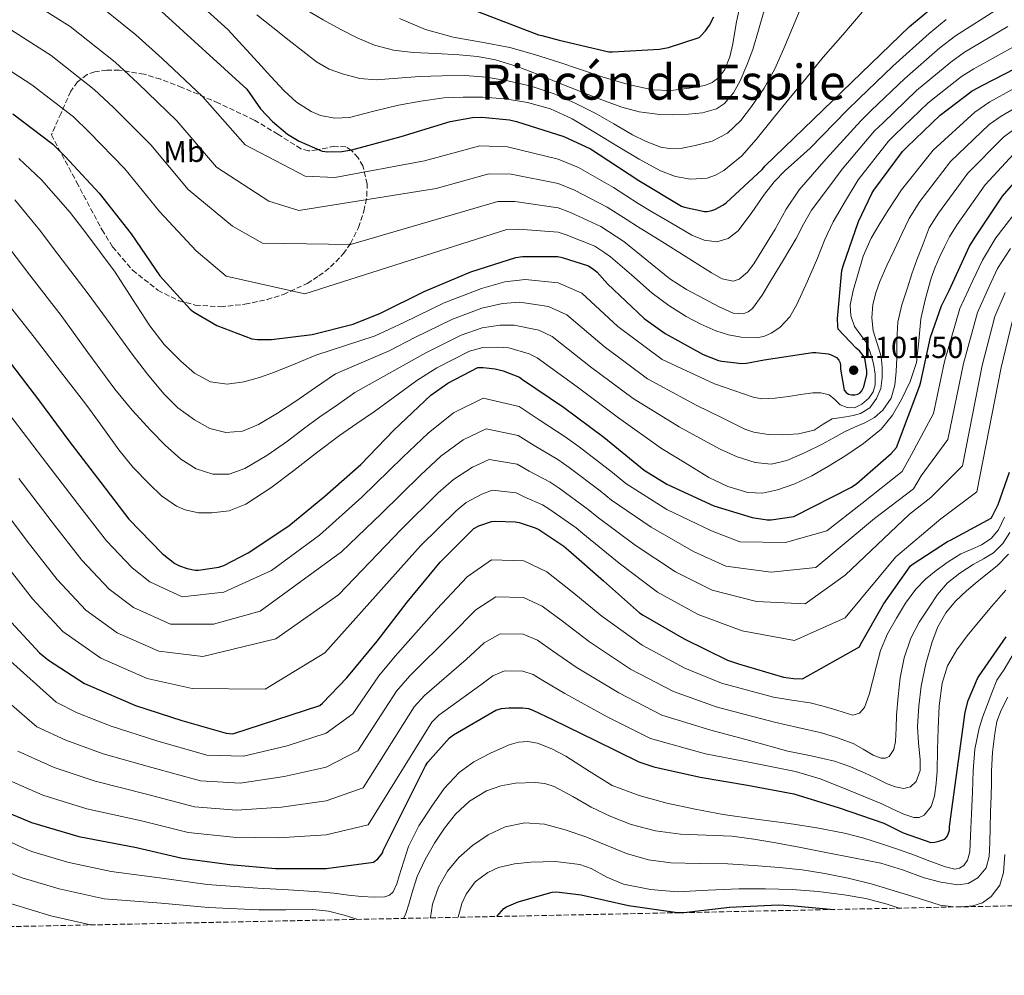
# Model space of a CAD drawing. Units: metres. Extents: x 641228 to 644680, y 4746076 to 4748460.
# Drawn here: x 644159 to 644483, y 4746119 to 4746434 of the extents above; entities that cross this region are included whole.
import ezdxf
from ezdxf.enums import TextEntityAlignment as Align

# ---------------------------------------------------------------- set-up
doc = ezdxf.new("R2010")
doc.units = ezdxf.units.M
doc.header["$MEASUREMENT"] = 0
doc.linetypes.add('DGN Style 3', pattern=[2.435891, 1.739922, -0.695969])
doc.linetypes.add('DGN Style 5', pattern=[1.217945, 0.521977, -0.695969])
for name, color, linetype, lineweight in [('Barranco lineal no visto', 142, 'DGN Style 5', 0), ('Cota de punto acotado terreno', 7, 'Continuous', 0), ('Curva de nivel directora', 30, 'Continuous', 30), ('Curva de nivel intermedia', 30, 'Continuous', 0), ('Etiqueta de uso rústico', 92, 'Continuous', 0), ('Punto acotado terreno (símbolo)', 7, 'Continuous', 0), ('Texto de Área (paraje) menor', 7, 'Continuous', 0), ('Zona arbolada', 92, 'DGN Style 3', 0)]:
    doc.layers.add(name, color=color, linetype=linetype, lineweight=lineweight)
doc.styles.add('Style-Arial', font='arial.ttf')

# ---------------------------------------------------------------- blocks, each defined once
blk = doc.blocks.new('5PATER')
at = {"layer": 'Barranco lineal no visto', "linetype": 'Continuous', "lineweight": 0}
h = blk.add_hatch(color=51, dxfattribs=at)
edge = h.paths.add_edge_path()
edge.add_ellipse((0, 0), major_axis=(-0.11, -0.111), ratio=0.999422, start_angle=0, end_angle=360)

msp = doc.modelspace()

# ---------------------------------------------------------------- linework, layer by layer
at = {"layer": 'Curva de nivel directora', "color": 30, "linetype": 'Continuous', "lineweight": 30, "flags": 128}
for points, elevation in [([(644294.16, 4746442.78), (644330, 4746428.96), (644331.09, 4746428.8), (644336.79, 4746427.2), (644353.11, 4746423.36), (644354.39, 4746423.36), (644369.84, 4746424.22), (644372.82, 4746424.77), (644382.83, 4746428.09), (644383.47, 4746428.64), (644384.98, 4746430.3), (644386.29, 4746432.19), (644387.67, 4746434.94)], 1150), ([(644205.75, 4746436.8), (644233.94, 4746411.11), (644238.52, 4746404.61), (644242.39, 4746400.45), (644247.35, 4746396.29), (644251.16, 4746393.95), (644258.77, 4746390.69), (644260.66, 4746390.47), (644265.24, 4746390.63), (644268.53, 4746391.17), (644284.82, 4746395.55), (644300.92, 4746400.48), (644308.28, 4746401.76), (644311.35, 4746401.89), (644320.4, 4746401.03), (644322.77, 4746400.45), (644338.29, 4746395.55), (644347.06, 4746391.46), (644350, 4746389.57), (644362.96, 4746381.03), (644377.04, 4746372.61), (644378.07, 4746372.22), (644384.63, 4746370.82), (644385.52, 4746370.85), (644386.99, 4746371.14), (644388.02, 4746371.49), (644390.64, 4746372.9), (644391.73, 4746373.66), (644403.63, 4746384.67), (644404.56, 4746385.89), (644452.11, 4746431.74), (644464.27, 4746441.95)], 1125), ([(644156.9, 4746402.94), (644170.06, 4746392.96), (644174.12, 4746388.92), (644185.35, 4746376.89), (644195.85, 4746363.45), (644205.32, 4746349.63), (644215.27, 4746338.69), (644216.42, 4746337.79), (644224.04, 4746333.25), (644235.59, 4746328.89), (644237.51, 4746328.64), (644242.12, 4746328.64), (644255.43, 4746330.3), (644268.93, 4746333.72), (644277.99, 4746337.31), (644292.33, 4746344.44), (644307.75, 4746350.91), (644322.57, 4746355.71), (644324.68, 4746356), (644336.39, 4746355.96), (644337.8, 4746355.71), (644346.44, 4746352.95), (644348.2, 4746351.77), (644349.25, 4746350.84), (644352.68, 4746346.97), (644364.74, 4746335.61), (644371.68, 4746330.62), (644384.2, 4746323.77), (644389.28, 4746321.82), (644390.34, 4746321.56), (644396.96, 4746320.83), (644398.44, 4746320.92), (644404.32, 4746322.04), (644420.23, 4746324.44), (644421.28, 4746324.44), (644425.31, 4746323.93), (644426.37, 4746323.64), (644428.13, 4746322.78), (644428.8, 4746321.88), (644429.25, 4746320.99), (644429.41, 4746320.06), (644429.44, 4746318.97), (644430.63, 4746311.96), (644431.27, 4746311.23), (644432.03, 4746310.65), (644433.03, 4746310.49), (644434.08, 4746310.49), (644435.14, 4746310.71), (644435.91, 4746311.16), (644436.45, 4746311.8), (644437.03, 4746313.05), (644438.08, 4746317.21), (644438.08, 4746318.39), (644437.44, 4746322.49), (644436.9, 4746323.39), (644435.62, 4746324.99), (644434.59, 4746325.82), (644428.61, 4746332.06), (644428.48, 4746332.92), (644428.42, 4746335.58), (644429.86, 4746351.35), (644430.31, 4746352.95), (644435.27, 4746367.55), (644439.75, 4746376.79), (644440.42, 4746377.82), (644449.8, 4746390.62), (644451.24, 4746392.02), (644462.18, 4746402.58), (644472.77, 4746410.52), (644476.26, 4746412.47), (644490.56, 4746419.77)], 1100), ([(644155.08, 4746322.29), (644165.42, 4746308.82), (644175.37, 4746295.32), (644185.93, 4746281.59), (644195.14, 4746269.56), (644206.15, 4746258.23), (644210.31, 4746254.97), (644211.78, 4746254.2), (644214.37, 4746253.27), (644217, 4746252.79), (644218.05, 4746252.79), (644224.71, 4746253.69), (644226.4, 4746254.29), (644234.44, 4746258.49), (644247.75, 4746267.38), (644259.69, 4746277.11), (644271.49, 4746287.54), (644282.37, 4746298.87), (644294.57, 4746310.32), (644300.13, 4746314.36), (644309.99, 4746319.48), (644311.72, 4746319.51), (644315.72, 4746319.06), (644318.37, 4746318.42), (644323.69, 4746316.24), (644324.71, 4746315.54), (644338.21, 4746306.45), (644351.49, 4746296.5), (644364.71, 4746285.68), (644372.2, 4746281.11), (644387.72, 4746273.91), (644400.29, 4746270.1), (644405.28, 4746269.36), (644406.59, 4746269.36), (644414.08, 4746270.45), (644432.99, 4746280.05), (644434.79, 4746281.27), (644446.02, 4746291.15), (644447.78, 4746293.14), (644455.56, 4746313.52), (644455.84, 4746314.8), (644459.01, 4746329.49), (644462.69, 4746339.79), (644465.22, 4746344.82), (644471.91, 4746359.41), (644473.96, 4746362.7), (644482.69, 4746375.86), (644492.48, 4746387.12)], 1075), ([(644155.23, 4746236.96), (644165.76, 4746225.5), (644168.67, 4746223.07), (644180.57, 4746215.42), (644182.11, 4746214.72), (644197.34, 4746208.19), (644212.54, 4746203.2), (644227.13, 4746199.13), (644229.31, 4746198.85), (644258.01, 4746208.22), (644258.87, 4746208.93), (644266.84, 4746217.25), (644276.83, 4746229.34), (644286.71, 4746242.24), (644297.63, 4746255.36), (644308.73, 4746266.46), (644310.36, 4746267.36), (644314.49, 4746268.8), (644315.77, 4746268.92), (644322.33, 4746268.7), (644323.64, 4746268.44), (644328.86, 4746266.72), (644330.11, 4746266.11), (644338.33, 4746260.67), (644339.9, 4746259.32), (644351.35, 4746249.18), (644363.19, 4746238.75), (644364.44, 4746237.92), (644377.98, 4746230.17), (644392.25, 4746223.13), (644395.8, 4746221.92), (644410.65, 4746217.53), (644413.91, 4746217.05), (644416.89, 4746216.99), (644435.64, 4746227.51), (644436.02, 4746228.28), (644443.54, 4746241.59), (644452.44, 4746254.14), (644453.3, 4746254.87), (644464.57, 4746262.14), (644465.56, 4746262.59), (644478.94, 4746269.91), (644479.42, 4746270.62), (644481.27, 4746274.36), (644484.98, 4746285.02)], 1050), ([(644147.48, 4746176.18), (644163.03, 4746169.69), (644178.65, 4746165.08), (644197.66, 4746161.46), (644212.63, 4746157.88), (644228.37, 4746155.89), (644243.45, 4746154.49), (644260.12, 4746154.48), (644275.67, 4746156.66), (644277.05, 4746157.75), (644278.04, 4746158.87), (644278.58, 4746159.73), (644278.87, 4746160.5), (644292.76, 4746188.31), (644293.59, 4746189.56), (644300.63, 4746197.56), (644302.01, 4746198.58), (644315.89, 4746206.67), (644317.75, 4746207.15), (644320.21, 4746207.44), (644324.76, 4746207.41), (644326.68, 4746207.15), (644328.12, 4746206.67), (644334.55, 4746203.6), (644348.69, 4746196.66), (644363.06, 4746189.62), (644367.99, 4746188.05), (644383.16, 4746184.59), (644398.74, 4746182), (644414.07, 4746179.06), (644428.92, 4746174.55), (644443.67, 4746169.43), (644450, 4746166.23), (644459.12, 4746163.12), (644460.47, 4746163.19), (644461.81, 4746163.47), (644463.7, 4746164.15), (644464.47, 4746165.04), (644464.88, 4746165.84), (644465.24, 4746167.19), (644465.33, 4746168.34), (644470.39, 4746205.94), (644471.44, 4746209.81), (644474.45, 4746217.04), (644475, 4746217.97), (644483.96, 4746230.83)], 1025), ([(644316.31, 4746138.73), (644318.56, 4746141.33), (644319.46, 4746141.88), (644323.33, 4746143.6), (644334.46, 4746146.77), (644335.87, 4746146.8), (644344.06, 4746145.87), (644359.62, 4746142.32), (644375.78, 4746139.99), (644377.86, 4746140.05), (644392.8, 4746141.81), (644408.99, 4746142.61), (644414.18, 4746142.23), (644427.2, 4746141.03)], 1000)]:
    msp.add_lwpolyline(points, dxfattribs=dict(at, elevation=elevation))
at = {"layer": 'Curva de nivel intermedia', "color": 30, "linetype": 'Continuous', "lineweight": 0, "flags": 128}
for points, elevation in [([(644149.84, 4746448.11), (644175.83, 4746431.77), (644190.59, 4746420.01), (644198.1, 4746413.09), (644210.88, 4746400.72), (644224.01, 4746385.45), (644241.22, 4746374.23), (644251.03, 4746371.2), (644296.24, 4746378.38), (644313.63, 4746383.28), (644320.98, 4746383.12), (644336.46, 4746380.06), (644341.83, 4746377.87), (644352.59, 4746372.28), (644359.16, 4746368.07), (644362.52, 4746365.94), (644370.57, 4746360.93), (644378.63, 4746355.92), (644382.79, 4746353.26), (644386.95, 4746350.58), (644390.46, 4746348.61), (644394.05, 4746347.89), (644396.02, 4746348.58), (644398.74, 4746350.8), (644400.9, 4746353.65), (644404.38, 4746359.31), (644407.85, 4746364.98), (644411.54, 4746371.64), (644415.75, 4746377.94), (644420.19, 4746383.06), (644424.63, 4746388.18), (644436.04, 4746400.69), (644439.5, 4746404.03), (644450.52, 4746414.66), (644462.13, 4746424.72), (644467.23, 4746428.61), (644481.44, 4746437.66)], 1115), ([(644182.14, 4746441.38), (644197.44, 4746429.03), (644206.09, 4746421.15), (644219.39, 4746408.67), (644233.4, 4746392.78), (644253.18, 4746382.42), (644262.94, 4746382.04), (644292.4, 4746387.54), (644310.66, 4746392.47), (644319.75, 4746392.16), (644336.48, 4746388.09), (644343.17, 4746385.26), (644354.64, 4746378.72), (644362.81, 4746373.5), (644366.94, 4746370.97), (644373.71, 4746367.02), (644380.49, 4746363.06), (644384.48, 4746361.41), (644388.65, 4746360.88), (644392.4, 4746361.9), (644395.75, 4746364.43), (644400.23, 4746370.54), (644404.33, 4746376.56), (644407.61, 4746380.6), (644411.17, 4746384.37), (644415.27, 4746388), (644419.37, 4746391.63), (644431.46, 4746404.05), (644435.59, 4746408.03), (644446.64, 4746418.69), (644458.58, 4746429.46), (644464.22, 4746433.99)], 1120), ([(644284.19, 4746434.37), (644292.81, 4746430.7), (644301.85, 4746428.17), (644311.2, 4746426.59), (644320.51, 4746424.87), (644328.63, 4746422.53), (644336.7, 4746420.01), (644343.82, 4746417.58), (644350.94, 4746415.14), (644359.16, 4746412.75), (644367.48, 4746410.89), (644373.5, 4746410.65), (644379.58, 4746411.43), (644384.72, 4746412.31), (644387.14, 4746413.28), (644389.37, 4746414.98), (644391.32, 4746417.57), (644392.93, 4746421.73), (644393.95, 4746426.08), (644395.1, 4746432.77), (644396.44, 4746439.4)], 1145), ([(644144.56, 4746438.06), (644169.52, 4746422.16), (644183.75, 4746410.99), (644190.11, 4746405.04), (644202.37, 4746392.78), (644214.63, 4746378.12), (644229.25, 4746366.03), (644239.11, 4746360.36)], 1110), ([(644221.03, 4746436.81), (644227.71, 4746430.7), (644232.66, 4746425.34), (644237.56, 4746419.94), (644241.91, 4746415.22), (644246.27, 4746410.5), (644250.31, 4746406.79), (644255.13, 4746403.75), (644258.24, 4746402.45), (644262.99, 4746401.53), (644267.71, 4746401.8), (644275.75, 4746403.83), (644283.84, 4746405.86), (644291.28, 4746407.18), (644298.78, 4746408.2), (644305.21, 4746408.52), (644311.64, 4746408.42), (644319.02, 4746407.93), (644326.36, 4746406.76), (644333.97, 4746404.61), (644341.11, 4746401.32), (644348.72, 4746396.71), (644356.28, 4746392.07), (644363.07, 4746388.09), (644370.17, 4746384.23), (644375.07, 4746382.36), (644380.03, 4746381.48), (644385.54, 4746381.85), (644388.3, 4746382.8), (644391.03, 4746384.29), (644396.94, 4746389.13), (644401.66, 4746394.5), (644407.05, 4746401.18), (644412.44, 4746407.84), (644418.04, 4746414.75), (644423.71, 4746421.6), (644430.11, 4746429.04), (644436.54, 4746436.45)], 1130), ([(644237.25, 4746435.62), (644242.55, 4746431.37), (644247.87, 4746427.14), (644252.36, 4746423.59), (644256.89, 4746420.07), (644261.12, 4746417.67), (644265.79, 4746416.01), (644271.16, 4746414.62), (644276.57, 4746414.15), (644283.69, 4746414.69), (644290.81, 4746415.27), (644298.28, 4746415.54), (644305.76, 4746415.59), (644312.83, 4746415.04), (644319.87, 4746413.86), (644327.62, 4746412.06), (644335.16, 4746409.54), (644342.01, 4746406.54), (644348.67, 4746403.17), (644354.78, 4746399.66), (644360.89, 4746396.1), (644365.47, 4746393.82), (644370.23, 4746392.04), (644373, 4746391.53), (644377.29, 4746391.72), (644381.56, 4746392.52), (644387.1, 4746393.96), (644392.25, 4746396.65), (644396.62, 4746400.77), (644400.15, 4746405.44), (644404.24, 4746411.46), (644407.74, 4746417.76), (644410.69, 4746424.5), (644413.63, 4746431.24), (644416.07, 4746437.34)], 1135), ([(644253.47, 4746437.22), (644259.11, 4746433.88), (644264.86, 4746430.73), (644270.3, 4746427.96), (644275.96, 4746425.61), (644282.27, 4746423.97), (644288.7, 4746423.14), (644296.29, 4746422.79), (644303.87, 4746422.44), (644309.85, 4746421.89), (644315.77, 4746420.81), (644322.91, 4746418.55), (644329.88, 4746415.91), (644337.13, 4746413), (644344.38, 4746410.09), (644350.87, 4746407.57), (644357.43, 4746405.16), (644363.14, 4746403.66), (644368.99, 4746402.85), (644374.18, 4746402.68), (644379.39, 4746402.92), (644384.02, 4746403.29), (644388.57, 4746404.68), (644391.18, 4746406.42), (644394.17, 4746409.85), (644396.38, 4746413.86), (644398.59, 4746418.96), (644400.51, 4746424.13), (644402.35, 4746430.56), (644404.28, 4746436.96)], 1140), ([(644239.11, 4746360.36), (644268.11, 4746360.01), (644316.61, 4746374.09), (644322.21, 4746374.08), (644336.43, 4746372.02), (644340.48, 4746370.48), (644350.54, 4746365.84), (644355.5, 4746362.63), (644358.1, 4746360.91), (644365.64, 4746354.78), (644373.19, 4746348.66), (644378.68, 4746345.15), (644384.52, 4746342.1), (644389.27, 4746339.58), (644394.08, 4746337.36), (644397.4, 4746337.18), (644399.04, 4746337.83), (644400.39, 4746338.93), (644403.61, 4746343.33), (644406.34, 4746347.86), (644410.59, 4746354.88), (644414.79, 4746361.94), (644417.18, 4746366.68), (644419.81, 4746371.25), (644424.85, 4746377.99), (644429.89, 4746384.72), (644440.63, 4746397.33), (644443.41, 4746400.03), (644454.41, 4746410.64), (644465.68, 4746419.99), (644470.24, 4746423.23), (644484.48, 4746431.7)], 1110), ([(644478.59, 4746406.93), (644493.74, 4746415.26), (644505.74, 4746420.24), (644513.16, 4746422.6), (644517.99, 4746423.94), (644521.98, 4746424.99), (644536.77, 4746427.85), (644551.27, 4746429.61), (644559.72, 4746430.47), (644576.47, 4746431.5), (644594.49, 4746430.75), (644613.46, 4746426.86), (644640.74, 4746419.42), (644657.51, 4746413.88), (644674.72, 4746407.43)], 1095), ([(644139.28, 4746428.02), (644163.21, 4746412.55), (644176.9, 4746401.97), (644182.11, 4746396.98), (644193.86, 4746384.84), (644205.24, 4746370.78), (644217.28, 4746357.83), (644227.19, 4746349.52), (644253.03, 4746343.69), (644319.59, 4746364.9), (644323.44, 4746365.04), (644336.41, 4746363.99), (644339.14, 4746363.09), (644348.49, 4746359.4), (644351.85, 4746357.2), (644353.67, 4746355.87), (644360.55, 4746349.93), (644367.43, 4746343.99), (644372.85, 4746339.93), (644378.63, 4746336.31), (644383.39, 4746333.76), (644388.39, 4746331.57), (644392.53, 4746330.25), (644396.71, 4746329.43), (644401.66, 4746329.19), (644404.15, 4746329.67), (644406.6, 4746330.74), (644409.39, 4746332.67), (644412.68, 4746336.14), (644415.04, 4746340.21), (644418.49, 4746347.85), (644421.86, 4746355.51), (644424.26, 4746361.56), (644427.01, 4746367.44), (644431.08, 4746374.36), (644435.16, 4746381.27), (644445.21, 4746393.97), (644447.32, 4746396.03), (644458.3, 4746406.61), (644469.22, 4746415.25), (644473.25, 4746417.85), (644487.52, 4746425.73)], 1105), ([(644451.98, 4746368.54), (644455.56, 4746374.13), (644465.56, 4746387.24), (644478.34, 4746399.42), (644482.32, 4746402.19), (644496.96, 4746410.77), (644508.19, 4746415.72), (644514.93, 4746417.94), (644518.93, 4746419.02), (644522.16, 4746419.81), (644536.18, 4746421.68), (644551.05, 4746422.87), (644560.41, 4746423.83), (644577.22, 4746425.09), (644594.58, 4746424.58), (644612.89, 4746421.25), (644640.08, 4746414.72), (644656.42, 4746409.61), (644674.81, 4746403.08)], 1090), ([(644158.86, 4746388.28), (644166.38, 4746381.23), (644175.79, 4746370.47), (644180.97, 4746363.75), (644190.65, 4746350.9), (644196.33, 4746342.01), (644202, 4746333.13), (644206.74, 4746327.09), (644212.21, 4746321.51), (644216.75, 4746317.59), (644222, 4746314.79), (644227.49, 4746313.97), (644232.98, 4746314.79), (644238.1, 4746316.17), (644243.12, 4746317.89), (644249.92, 4746320.7), (644256.73, 4746323.5), (644276.19, 4746329.89), (644285.67, 4746334.33), (644298.94, 4746340.74), (644311.24, 4746345.5), (644318.92, 4746347.64), (644325.62, 4746348.47), (644336.43, 4746347.35), (644344.21, 4746343.9), (644356.06, 4746332.96), (644370.7, 4746322.12), (644387.95, 4746314.08), (644394.29, 4746311.91), (644400.62, 4746309.73), (644403.46, 4746309.18), (644407.88, 4746309.39), (644412.3, 4746309.95), (644416.3, 4746310.56), (644420.3, 4746311.17), (644422.97, 4746311.11), (644425.65, 4746310.47), (644427.53, 4746308.9), (644429.29, 4746307.17), (644431.61, 4746306.28), (644433.97, 4746306.24), (644436.46, 4746307.39), (644438.7, 4746309.41), (644440.14, 4746311.49), (644440.81, 4746313.73), (644440.81, 4746317.29), (644440.21, 4746320.83), (644439.28, 4746324.2), (644438.03, 4746327.46), (644436.05, 4746330.15), (644434.03, 4746332.93), (644432.78, 4746336.43), (644432.59, 4746339.94), (644433.59, 4746344.82), (644434.99, 4746349.7), (644436.85, 4746356.09), (644439.44, 4746362.08), (644442.39, 4746366.83), (644445.34, 4746371.59), (644449.43, 4746377.94), (644459.85, 4746391.03), (644473.62, 4746403.52), (644478.59, 4746406.93)], 1095), ([(644334.46, 4746329.72), (644347.13, 4746319.71), (644361.09, 4746309.31), (644376.33, 4746299.88), (644383.05, 4746296.25), (644389.77, 4746292.61), (644395.41, 4746290.05), (644401.29, 4746288.16), (644406.52, 4746287.66), (644411.69, 4746288.8), (644417.58, 4746291.33), (644423.31, 4746294.18), (644427.02, 4746296.24), (644430.73, 4746298.27), (644434.04, 4746299.77), (644437.39, 4746301.22), (644440.54, 4746303.01), (644443.37, 4746305.44), (644446.04, 4746309.33), (644447.28, 4746313.7), (644447.67, 4746318.19), (644447.92, 4746322.69), (644447.93, 4746328.52), (644448.24, 4746334.34), (644449.59, 4746340.08), (644451.44, 4746345.7), (644452.93, 4746350.33), (644454.54, 4746354.91), (644456.58, 4746360.2), (644458.62, 4746365.5), (644461.69, 4746370.32), (644471.27, 4746383.44), (644483.05, 4746395.32), (644486.06, 4746397.44)], 1085), ([(644153.27, 4746342.95), (644163.97, 4746329.45), (644172.63, 4746318.2), (644181.3, 4746306.95), (644186.57, 4746299.66), (644191.79, 4746292.33), (644196.6, 4746286.59), (644201.78, 4746281.13), (644205.92, 4746277.21), (644210.83, 4746273.86), (644213.71, 4746272.59), (644218.08, 4746271.65), (644222.45, 4746271.59), (644228.15, 4746272.31), (644233.68, 4746274.47), (644241.83, 4746279.9), (644249.42, 4746285.57), (644256.87, 4746291.38), (644264.43, 4746297.03), (644270.2, 4746301.03), (644275.96, 4746305.03), (644289.97, 4746315.21), (644296.52, 4746319.35), (644307.23, 4746324.79), (644311.6, 4746326.01), (644316.52, 4746326.2), (644320.18, 4746325.93), (644326.87, 4746324.02), (644329.58, 4746322.63), (644342.67, 4746313.08), (644356.29, 4746302.91), (644370.52, 4746292.78), (644378.31, 4746288.04), (644386.09, 4746283.3), (644392.29, 4746280.26), (644398.86, 4746278.31), (644403.76, 4746278.11), (644408.65, 4746279.17), (644414.4, 4746281.19), (644419.92, 4746283.75), (644425.44, 4746286.93), (644430.83, 4746290.31), (644436.96, 4746294.46), (644442.73, 4746299.17), (644446.49, 4746303.73), (644449.45, 4746308.9), (644452.38, 4746314.86), (644454.45, 4746321.09), (644455.17, 4746328.28), (644455.82, 4746335.46), (644457.34, 4746342.21), (644459.28, 4746348.87), (644460.56, 4746352.47), (644462.06, 4746355.97), (644463.66, 4746359.21), (644465.27, 4746362.45), (644467.83, 4746366.51), (644476.98, 4746379.65), (644487.77, 4746391.22)], 1080), ([(644157.57, 4746374.68), (644165.68, 4746364.75), (644171.74, 4746356.82), (644181.76, 4746343.75), (644188.97, 4746333.8), (644196.18, 4746323.85), (644201.26, 4746317.23), (644206.61, 4746310.79), (644211.28, 4746306.24), (644216.72, 4746302.25), (644221.78, 4746299.41), (644227.02, 4746298.02), (644232.49, 4746298.55), (644237.81, 4746300.71), (644244.06, 4746304.41), (644250.06, 4746308.33), (644256.6, 4746312.83), (644263.14, 4746317.34), (644280.78, 4746325), (644289.28, 4746329.34), (644301.7, 4746335.43), (644311.36, 4746339), (644318.12, 4746340.5), (644323.81, 4746340.96), (644333.24, 4746339.57), (644339.33, 4746336.81), (644351.59, 4746326.33), (644365.9, 4746315.72), (644382.14, 4746306.98), (644390, 4746303.09), (644397.87, 4746299.2), (644400.83, 4746298.13), (644405.57, 4746297.46), (644410.35, 4746297.31), (644415.57, 4746297.64), (644420.78, 4746298.85), (644423.72, 4746300.78), (644426.64, 4746302.53), (644428.91, 4746302.9), (644431.18, 4746303.23), (644433.59, 4746303.71), (644435.98, 4746304.35), (644439.03, 4746306.22), (644441.29, 4746309.22), (644442.63, 4746312.6), (644443.12, 4746316.07), (644443.15, 4746319.61), (644442.77, 4746323.14), (644441.46, 4746327.35), (644440.17, 4746331.55), (644439.74, 4746335.86), (644440.08, 4746340.16), (644441, 4746344.05), (644442.35, 4746347.81), (644444.7, 4746353.08), (644447.12, 4746358.31), (644449.55, 4746363.42), (644451.98, 4746368.54)], 1090), ([(644424.87, 4746265.69), (644436.42, 4746274.69), (644449.65, 4746285.28), (644452.79, 4746290.85), (644460.06, 4746304.36), (644463.64, 4746321.45), (644468.67, 4746338.86), (644472.96, 4746348.11), (644476.09, 4746354.8), (644480.58, 4746362.11), (644491.86, 4746376.77)], 1070), ([(644155.58, 4746359.02), (644162.51, 4746349.88), (644172.87, 4746336.6), (644181.67, 4746324.46), (644190.48, 4746312.33), (644196.21, 4746305.39), (644202.35, 4746298.76), (644207.09, 4746293.91), (644212.27, 4746289.32), (644217.33, 4746286.12), (644222.8, 4746284.33), (644228.16, 4746284.32), (644233.36, 4746286.18), (644240.52, 4746290.54), (644247.34, 4746295.24), (644252.66, 4746299.26), (644258.03, 4746303.21), (644263.79, 4746307.2), (644269.55, 4746311.19), (644285.38, 4746320.11), (644292.9, 4746324.35), (644304.47, 4746330.11), (644311.48, 4746332.5), (644317.32, 4746333.35), (644321.99, 4746333.45), (644330.06, 4746331.8), (644334.46, 4746329.72)], 1085), ([(644367.02, 4746266.87), (644380.96, 4746258.92), (644391.66, 4746254.08), (644406.56, 4746252.14), (644421.31, 4746253.65), (644440.64, 4746269.74), (644453.38, 4746279.49), (644455.99, 4746283.79), (644464.78, 4746295.75), (644469.85, 4746320.8), (644474.46, 4746337.56), (644478.28, 4746346.14), (644481.11, 4746352.03), (644485.32, 4746358.68)], 1065), ([(644151.14, 4746276.19), (644161.65, 4746262.31), (644171.52, 4746249.67), (644181.01, 4746239.52), (644191.31, 4746232.14), (644205, 4746226.07), (644219.49, 4746224.37), (644243.55, 4746230.1), (644264.15, 4746244.66), (644284.74, 4746266.08), (644297, 4746278.19), (644301.99, 4746282.61), (644308.26, 4746286.66), (644313.75, 4746289.15), (644322.98, 4746287.65), (644326.94, 4746285.35), (644333.82, 4746281.7), (644336.73, 4746279.71), (644346.33, 4746272.76), (644349.3, 4746270.29), (644361.8, 4746260.97), (644375.04, 4746252.19), (644387.1, 4746246.11), (644401.79, 4746242.47), (644417.76, 4746241.61), (644430.98, 4746251.13), (644452.09, 4746271.21), (644459.18, 4746276.72), (644469.5, 4746287.14), (644476.07, 4746320.15), (644480.25, 4746336.26), (644483.61, 4746344.18)], 1060), ([(644153.38, 4746256.11), (644163.37, 4746243.31), (644173.38, 4746232.51), (644185.94, 4746223.78), (644201.17, 4746217.13), (644216.02, 4746213.79), (644240.03, 4746213.53), (644259.63, 4746225.58), (644291.18, 4746260.72), (644302.87, 4746272.32), (644306.17, 4746274.98), (644311.37, 4746277.73), (644314.76, 4746279.04), (644322.65, 4746278.17), (644325.29, 4746276.9), (644331.34, 4746274.21), (644333.42, 4746272.91), (644342.33, 4746266.71), (644344.6, 4746264.81), (644356.58, 4746255.08), (644369.12, 4746245.47), (644382.54, 4746238.14), (644397.02, 4746232.8), (644414.2, 4746229.57), (644430.98, 4746237.07), (644447.56, 4746257.15), (644462.37, 4746269.65), (644474.22, 4746278.53), (644482.29, 4746319.49), (644486.04, 4746334.96)], 1055), ([(644154, 4746306.37), (644166.73, 4746289.7), (644178.19, 4746274.7), (644187.8, 4746262.38), (644196.27, 4746253.54), (644202.06, 4746248.87), (644212.66, 4746243.94), (644226.45, 4746245.54), (644242.04, 4746252.68), (644257.94, 4746264.3), (644271.85, 4746276.8), (644285.27, 4746289.92), (644293.61, 4746297.87), (644302.02, 4746304.53), (644311.73, 4746309.38), (644323.62, 4746306.59), (644330.24, 4746302.25), (644338.78, 4746296.67), (644343.36, 4746293.31), (644354.33, 4746284.86), (644358.7, 4746281.26), (644372.24, 4746272.77), (644386.89, 4746265.64), (644396.22, 4746262.06), (644411.33, 4746261.8), (644424.87, 4746265.69)], 1070), ([(644158.94, 4746282.95), (644169.92, 4746268.51), (644179.66, 4746256.02), (644188.64, 4746246.53), (644196.69, 4746240.5), (644208.83, 4746235.01), (644222.97, 4746234.96), (644238.31, 4746239.29), (644265.13, 4746258.79), (644278.29, 4746271.44), (644291.14, 4746284.05), (644297.8, 4746290.24), (644305.14, 4746295.6), (644312.74, 4746299.26), (644323.3, 4746297.12), (644328.59, 4746293.8), (644336.3, 4746289.18), (644340.05, 4746286.51), (644350.33, 4746278.81), (644354, 4746275.78), (644367.02, 4746266.87)], 1065), ([(644144.24, 4746233.45), (644171.21, 4746209.29), (644178.11, 4746205.79), (644189.36, 4746201.39), (644204.33, 4746196.57), (644220.76, 4746191.85), (644232.86, 4746191.48), (644247.22, 4746194.9), (644260.12, 4746199.08), (644268.85, 4746205.42), (644277.44, 4746217.96), (644282.79, 4746224.4), (644296.53, 4746239.9), (644306.52, 4746250.58), (644314.52, 4746256.14), (644325.1, 4746255.83), (644332.68, 4746252.16), (644341.11, 4746245.64), (644350.79, 4746237.6), (644364.11, 4746228.05), (644378.19, 4746220.49), (644390.21, 4746215.53), (644398.78, 4746213.23), (644407.36, 4746210.93), (644413.4, 4746209.95), (644419.46, 4746209.07), (644423.66, 4746207.97), (644427.84, 4746206.8), (644430.63, 4746205.87), (644433.41, 4746205.01), (644435.63, 4746205.61), (644437.28, 4746207.56), (644438.82, 4746211.83), (644439.94, 4746216.14), (644441.19, 4746221.26), (644442.56, 4746226.35), (644444.92, 4746231.78), (644447.84, 4746236.97), (644450.79, 4746241.9), (644454.18, 4746246.54), (644457.35, 4746249.78), (644460.86, 4746252.65), (644464.85, 4746255.5), (644468.99, 4746258.09), (644472.4, 4746259.58), (644475.84, 4746261.07), (644479.02, 4746263.16), (644481.38, 4746266), (644483.37, 4746270.18)], 1045), ([(644136.69, 4746225.54), (644164.89, 4746201.2), (644174.34, 4746196.77), (644186.68, 4746192.31), (644202.66, 4746187.79), (644218.73, 4746183.36), (644231.74, 4746182.58), (644246.28, 4746184.8), (644260.12, 4746187.93), (644270.55, 4746193.23), (644283.24, 4746212.86), (644287.6, 4746217.95), (644301.37, 4746231.6), (644309.33, 4746239.73), (644315.95, 4746243.96), (644325.02, 4746243.72), (644331.18, 4746240.91), (644337.86, 4746235.9), (644346.73, 4746229.1), (644360.25, 4746220.2), (644374.41, 4746212.77), (644388.44, 4746207.8), (644398.03, 4746205.25), (644407.62, 4746202.7), (644415.38, 4746200.92), (644423.17, 4746199.21), (644428.41, 4746197.59), (644433.53, 4746195.63), (644436.89, 4746193.83), (644440.16, 4746191.89), (644442.81, 4746190.87), (644444.18, 4746190.82), (644445.41, 4746191.41), (644447, 4746193.72), (644447.55, 4746196.36), (644447.68, 4746200.69), (644447.84, 4746205), (644448.36, 4746211.17), (644449.06, 4746217.32), (644450.36, 4746223.93), (644452.58, 4746230.35), (644455.32, 4746235.61), (644458.53, 4746240.59), (644461.37, 4746244.73), (644464.67, 4746248.52), (644468.73, 4746251.74), (644473.02, 4746254.57), (644476.43, 4746256.43), (644479.78, 4746258.44), (644482.82, 4746261.51), (644485.09, 4746265.16)], 1040), ([(644158.58, 4746193.1), (644170.57, 4746187.74), (644184, 4746183.23), (644200.99, 4746179.02), (644216.7, 4746174.86), (644230.62, 4746173.68), (644245.33, 4746174.69), (644260.12, 4746176.78), (644272.26, 4746181.04), (644289.04, 4746207.76), (644292.4, 4746211.49), (644306.21, 4746223.29), (644312.14, 4746228.87), (644317.37, 4746231.79), (644324.93, 4746231.62), (644329.68, 4746229.66), (644334.61, 4746226.16), (644342.67, 4746220.6), (644356.4, 4746212.36), (644370.62, 4746205.05), (644386.68, 4746200.06), (644399.39, 4746196.63), (644412.09, 4746193.2), (644419.75, 4746191.58), (644427.39, 4746189.9), (644432.43, 4746188.11), (644437.34, 4746186), (644441.07, 4746184.24), (644444.8, 4746182.45), (644447.49, 4746181.42), (644450.24, 4746180.85), (644452.42, 4746181.4), (644454.27, 4746183.21), (644455.57, 4746186.79), (644455.58, 4746190.41), (644455.11, 4746195.82), (644454.78, 4746201.23), (644455.15, 4746207.92), (644455.97, 4746214.6), (644457.5, 4746221.93), (644459.58, 4746229.13), (644461.42, 4746234.07), (644464.03, 4746238.67), (644467.24, 4746242.53), (644470.85, 4746245.93), (644473.77, 4746248.35), (644476.7, 4746250.76), (644480.92, 4746254.17), (644484.67, 4746258.03)], 1035), ([(644152.26, 4746185.01), (644166.8, 4746178.71), (644181.33, 4746174.15), (644199.33, 4746170.24), (644214.66, 4746166.37), (644229.5, 4746164.79), (644244.39, 4746164.59), (644260.12, 4746165.63), (644273.96, 4746168.85), (644294.83, 4746202.66), (644297.2, 4746205.03), (644311.05, 4746214.98), (644314.94, 4746218.01), (644318.79, 4746219.62), (644324.84, 4746219.51), (644328.18, 4746218.41), (644331.37, 4746216.42), (644338.61, 4746212.1), (644352.55, 4746204.51), (644366.84, 4746197.34), (644384.92, 4746192.33), (644399.74, 4746189.39), (644414.56, 4746186.45), (644422.73, 4746184.03), (644430.69, 4746180.88), (644436.85, 4746178.37), (644442.97, 4746175.79), (644446.6, 4746174.11), (644450.21, 4746172.4), (644453.56, 4746171.33), (644455.29, 4746171.35), (644456.89, 4746172.05), (644459.27, 4746174.91), (644460.32, 4746178.38), (644460.87, 4746182.47), (644461.18, 4746186.57), (644461.34, 4746193.58), (644461.5, 4746200.59), (644461.92, 4746208.09), (644462.81, 4746215.56), (644464.6, 4746221.27), (644467.65, 4746226.48), (644471.08, 4746231.1), (644474.66, 4746235.56), (644479.22, 4746240.87), (644483.78, 4746246.19)], 1030), ([(644162.12, 4746160.54), (644163.55, 4746159.97), (644174.88, 4746156.58), (644189.3, 4746153.56), (644205.2, 4746151.43), (644220.89, 4746149.3), (644237.62, 4746148), (644247.71, 4746147.45), (644257.8, 4746146.89), (644262.6, 4746146.39), (644267.4, 4746145.74), (644271.67, 4746145.35), (644275.94, 4746145.07), (644279.34, 4746145.19), (644280.91, 4746145.75), (644282.18, 4746146.89), (644283.38, 4746149.48), (644284.1, 4746152.11), (644285.63, 4746156.97), (644287.24, 4746161.81), (644290.63, 4746168.6), (644294.82, 4746175.02), (644298.97, 4746180.81), (644303.81, 4746186.09), (644308.73, 4746189.65), (644314.21, 4746192.46), (644320.33, 4746195.21), (644323.4, 4746196.08), (644326.44, 4746196.3), (644329.61, 4746195.76), (644334.33, 4746193.95), (644339.01, 4746191.56), (644346.62, 4746186.52), (644354.25, 4746181.9), (644363.12, 4746178.58), (644372.23, 4746176.08), (644381.5, 4746174.02), (644390.82, 4746172.3), (644401.65, 4746170.81), (644412.48, 4746169.32), (644421.63, 4746167.88), (644430.72, 4746166.15), (644437.05, 4746164.54), (644443.27, 4746162.57), (644448.52, 4746160.75), (644453.76, 4746158.89), (644458.84, 4746156.98), (644463.91, 4746155.05), (644467.03, 4746154.35), (644468.6, 4746154.59), (644470.02, 4746155.53), (644471.23, 4746157.25), (644471.98, 4746159.96), (644472.13, 4746162.76), (644472.34, 4746167.66), (644472.55, 4746172.55), (644472.82, 4746179.61), (644473.09, 4746186.67), (644473.62, 4746193.76), (644475.01, 4746200.75), (644476.26, 4746204.58), (644477.67, 4746208.33), (644479.25, 4746212.41), (644480.82, 4746216.48), (644483.24, 4746220.05), (644491.56, 4746234.21)], 1020), ([(644285.59, 4746138.09), (644286.35, 4746139.73), (644287.27, 4746142.77), (644288.61, 4746147.34), (644290.05, 4746151.89), (644292.66, 4746157.49), (644295.78, 4746162.86), (644298.99, 4746167.77), (644302.66, 4746172.4), (644307.3, 4746176.7), (644312.81, 4746180.04), (644317.56, 4746181.78), (644322.41, 4746182.6), (644328.83, 4746182.88), (644332.04, 4746182.5), (644335.14, 4746181.55), (644341.33, 4746178.18), (644347.37, 4746174.73), (644353.82, 4746171.68), (644360.49, 4746169), (644368.52, 4746166.92), (644376.71, 4746165.8), (644385.15, 4746165.54), (644393.57, 4746165.13), (644400.84, 4746164.15), (644408.07, 4746162.96), (644416.34, 4746161.39), (644424.61, 4746159.82), (644433.62, 4746158.08), (644442.63, 4746156.3), (644449.8, 4746154.06), (644456.9, 4746151.43), (644462.46, 4746150.03), (644468.07, 4746149.19), (644471.41, 4746149.58), (644474.63, 4746151.5), (644477.37, 4746154.79), (644478.37, 4746158.51), (644478.5, 4746163.13), (644478.63, 4746167.75), (644478.82, 4746173.11), (644479.01, 4746178.47), (644479.07, 4746182.52), (644479.11, 4746186.57), (644479.46, 4746192.77), (644480.16, 4746198.95), (644480.9, 4746202.94), (644482.31, 4746206.7), (644484.53, 4746210.93)], 1015), ([(644117.59, 4746178.74), (644127.51, 4746170.55), (644139.18, 4746162.13), (644153.96, 4746154.26), (644157.44, 4746152.49), (644160.02, 4746151.44), (644172.16, 4746147.78), (644187.04, 4746144.49), (644205.76, 4746143.06), (644221.36, 4746141.71), (644237.97, 4746140.93), (644246.82, 4746140.97), (644255.69, 4746141.01), (644260.88, 4746140.45), (644265.99, 4746139.15), (644269.89, 4746137.96), (644270.5, 4746137.77)], 1015), ([(644144.37, 4746168.72), (644159.62, 4746161.64), (644162.12, 4746160.54)], 1020), ([(644294.43, 4746138.27), (644294.45, 4746138.43), (644295.14, 4746142.77), (644297.01, 4746148.38), (644300.04, 4746153.61), (644303.79, 4746158.19), (644308.23, 4746162.12), (644313.39, 4746165.66), (644319.05, 4746168.2), (644325.49, 4746169.55), (644331.91, 4746169.13), (644338.78, 4746167.3), (644345.57, 4746165), (644352.23, 4746162.17), (644358.95, 4746159.44), (644366.18, 4746157.4), (644373.57, 4746156.36), (644382.92, 4746156.18), (644392.26, 4746156.01), (644400.74, 4746155.53), (644409.22, 4746154.89), (644416.74, 4746154.04), (644424.23, 4746152.88), (644431.9, 4746151.37), (644439.46, 4746149.45), (644445.63, 4746147.59), (644451.78, 4746145.71), (644457, 4746144.06), (644462.21, 4746142.41), (644466.59, 4746141.85)], 1010), ([(644469.23, 4746141.9), (644472.93, 4746142.28), (644476.15, 4746143.26), (644479.04, 4746145.32), (644481.85, 4746149.06), (644483.07, 4746153.23), (644483.53, 4746159.13)], 1010), ([(644303.55, 4746138.46), (644304.77, 4746142.99), (644306.19, 4746146.1), (644309.17, 4746150.11), (644313.32, 4746153.26), (644316.81, 4746154.84), (644322.11, 4746156.1), (644327.49, 4746156.62), (644335.59, 4746156.84), (644343.62, 4746155.85), (644347.3, 4746154.51), (644352.51, 4746151.68), (644357.96, 4746149.42), (644366.8, 4746147.59), (644375.72, 4746146.86), (644385.79, 4746147.38), (644395.88, 4746147.85), (644404.69, 4746147.81), (644413.51, 4746147.56), (644422.05, 4746146.95), (644430.56, 4746145.9), (644437.73, 4746144.64), (644444.77, 4746142.79), (644448.68, 4746141.47)], 1005), ([(644156.48, 4746142.92), (644169.43, 4746138.97), (644182.54, 4746135.95)], 1010)]:
    msp.add_lwpolyline(points, dxfattribs=dict(at, elevation=elevation))
at = {"layer": 'Zona arbolada', "color": 92, "linetype": 'DGN Style 3', "lineweight": 0}
for points in [[(644191.93, 4746417.4, 1117.66), (644187.88, 4746417.4, 1116.91), (644183.95, 4746416.81, 1115.97), (644181.42, 4746415.88, 1115.12), (644178.18, 4746413.5, 1113.41), (644176.02, 4746410.41, 1111.36), (644172.82, 4746403.25, 1106.62), (644169.62, 4746396.08, 1101.89), (644177.94, 4746380.46, 1101.89), (644186.26, 4746364.85, 1101.89), (644189.78, 4746359.14, 1101.91), (644196.38, 4746351.53, 1102.02), (644204.69, 4746344.88, 1102.14), (644211.56, 4746341.43, 1102.29), (644217, 4746340.02, 1102.46), (644225.3, 4746339.45, 1102.8), (644233.36, 4746340.27, 1103.17), (644240.66, 4746341.83, 1103.59), (644246.01, 4746343.51, 1104.07), (644253.87, 4746347.16, 1105.19), (644257.72, 4746349.61, 1106), (644261.52, 4746352.56, 1107.01), (644265.73, 4746356.88, 1108.63), (644268.09, 4746360.28, 1110), (644270.69, 4746365.57, 1112.14), (644272.53, 4746370.99, 1114.18), (644273.49, 4746375.91, 1115.92), (644273.56, 4746379.89, 1117.28), (644272.16, 4746385.81, 1119.06), (644270.63, 4746388.53, 1119.69), (644268.43, 4746390.96, 1120.06), (644266.55, 4746392.07, 1120.18), (644262.89, 4746392.35, 1120.26), (644257.08, 4746391.09, 1120.19), (644254.31, 4746390.82, 1120.12), (644251.79, 4746391.47, 1120.06), (644244.18, 4746396.25, 1119.94), (644236.43, 4746400.94, 1119.81), (644224.63, 4746406.54, 1119.57), (644212.62, 4746411.69, 1119.3), (644205.62, 4746414.37, 1119.04), (644200.17, 4746416.02, 1118.66), (644191.93, 4746417.4, 1117.66)], [(644629.8, 4746145.24, 936.62), (643384.17, 4746119.36, 845.37)]]:
    msp.add_polyline3d(points, dxfattribs=at)

# ---------------------------------------------------------------- block references
at = {"layer": 'Punto acotado terreno (símbolo)', "color": 7, "linetype": 'Continuous', "lineweight": 0, "xscale": 10, "yscale": 10, "zscale": 10}
msp.add_blockref('5PATER', (644433.73, 4746318.58, 1101.5), dxfattribs=at)

# ---------------------------------------------------------------- texts
at = {"layer": 'Cota de punto acotado terreno', "color": 7, "linetype": 'Continuous', "lineweight": 0, "style": 'Style-Arial'}
msp.add_text('1101.50', height=7, dxfattribs=at).set_placement((644435.4, 4746322.58, 1101.5))
at = {"layer": 'Etiqueta de uso rústico', "color": 92, "linetype": 'Continuous', "lineweight": 0, "style": 'Style-Arial'}
msp.add_text('Mb', height=7, rotation=1.5016, dxfattribs=at).set_placement((644213.29, 4746390.54, 1112.44), align=Align.MIDDLE_CENTER)
at = {"layer": 'Texto de Área (paraje) menor', "color": 7, "linetype": 'Continuous', "lineweight": 0, "style": 'Style-Arial'}
msp.add_text('Rincón de Espile', height=11.5, dxfattribs=at).set_placement((644370.99, 4746413.39, 1140.32), align=Align.MIDDLE_CENTER)

doc.saveas('drawing.dxf')
